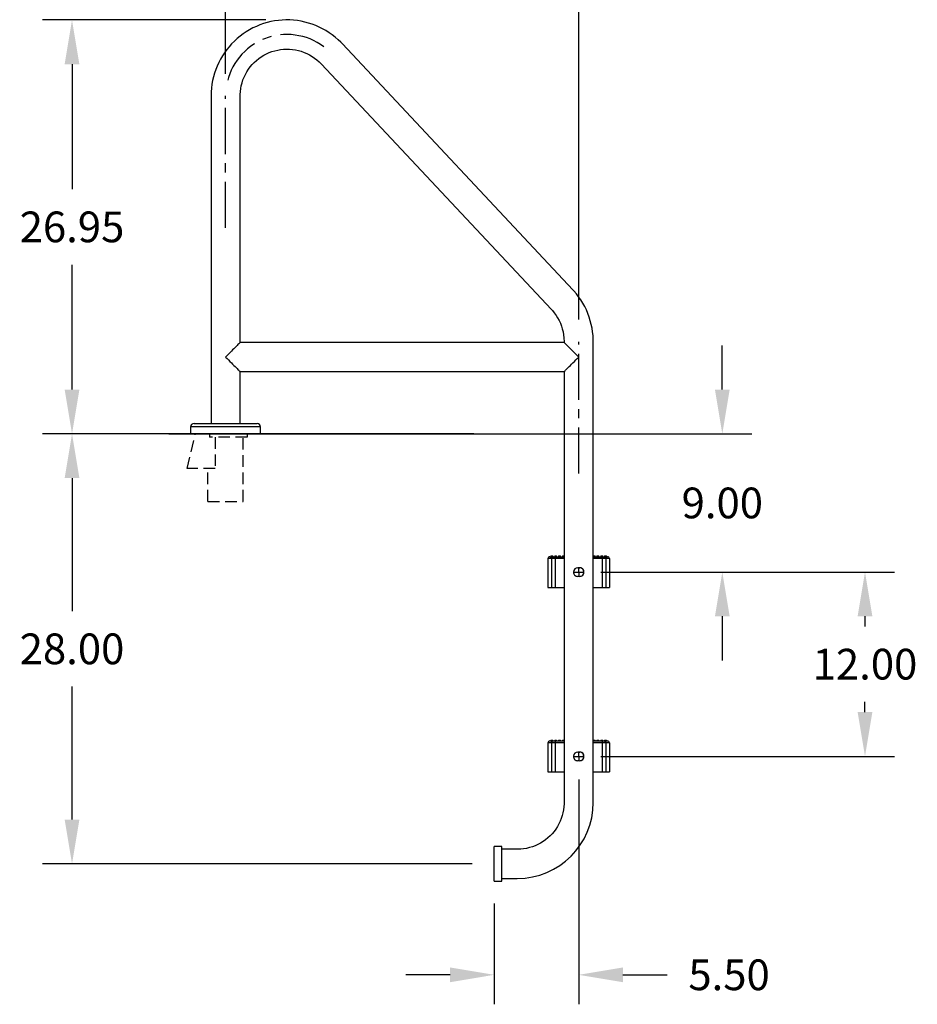
# Model space of a CAD drawing. Extents: x -13 to 92, y -94 to 12.
# Drawn here: x -13 to 45, y -94 to -30 of the extents above; entities that cross this region are included whole.
import ezdxf

# ---------------------------------------------------------------- set-up
doc = ezdxf.new("R2010")
doc.units = 0
doc.header["$LTSCALE"] = 6
doc.header["$MEASUREMENT"] = 0
doc.header["$PDSIZE"] = -1
doc.linetypes.add('CENTERX2', pattern=[0.8, 0.5, -0.1, 0.1, -0.1])
doc.linetypes.add('HIDDEN2', pattern=[0.1875, 0.125, -0.0625])
doc.layers.get('0').update_dxf_attribs({"linetype": 'CONTINUOUS'})
doc.layers.get('DEFPOINTS').update_dxf_attribs({"linetype": 'CONTINUOUS'})
doc.layers.add('HID', color=7, linetype='HIDDEN2')
doc.styles.add('ARIAL', font='ARIAL.TTF')
doc.dimstyles.get("Standard").update_dxf_attribs({"dimtxt": 0.18, "dimasz": 0.18, "dimexe": 0.18, "dimexo": 0.0625, "dimgap": 0.09, "dimtad": 0, "dimtih": 1, "dimtoh": 1, "dimdec": 4, "dimzin": 0, "dimtxsty": 'STANDARD', "dimcen": 0.09, "dimazin": 3, "dimtfac": 1, "dimtdec": 4, "dimtofl": 0, "dimtmove": 0, "dimatfit": 3, "dimtolj": 1, "dimtzin": 0})

# ---------------------------------------------------------------- blocks, each defined once
blk = doc.blocks.new('*D16')
at = {"color": 0}
for p, q in [((2.616, -30.071), (-11.923, -30.071)), ((-10.003, -32.951), (-10.003, -41.084)), ((-10.003, -54.139), (-10.003, -46.006)), ((-6.575, -57.019), (-11.923, -57.019))]:
    blk.add_line(p, q, dxfattribs=at)
for points in [[(-10.483, -32.951), (-9.523, -32.951), (-10.003, -30.071)], [(-10.483, -54.139), (-9.523, -54.139), (-10.003, -57.019)]]:
    blk.add_solid(points, dxfattribs=at)
at = {"layer": 'DEFPOINTS', "color": 0}
for p in [(-10.003, -30.071), (4.056, -30.071), (-5.135, -57.019)]:
    blk.add_point(p, dxfattribs=at)
at = {"color": 0, "insert": (-10.003, -43.545), "char_height": 2, "attachment_point": 5, "style": 'ARIAL'}
blk.add_mtext('\\A1;26.95', dxfattribs=at)
blk = doc.blocks.new('*D17')
at = {"color": 0}
for p, q in [((0, -33.579), (0, -22.784)), ((23, -49.579), (23, -22.784)), ((2.88, -24.704), (6.672, -24.704)), ((20.12, -24.704), (16.328, -24.704))]:
    blk.add_line(p, q, dxfattribs=at)
for points in [[(2.88, -24.224), (2.88, -25.184), (0, -24.704)], [(20.12, -24.224), (20.12, -25.184), (23, -24.704)]]:
    blk.add_solid(points, dxfattribs=at)
at = {"layer": 'DEFPOINTS', "color": 0}
for p in [(23, -24.704), (0, -35.019), (23, -51.019)]:
    blk.add_point(p, dxfattribs=at)
at = {"color": 0, "insert": (11.5, -24.704), "char_height": 2, "attachment_point": 5, "style": 'ARIAL'}
blk.add_mtext('\\A1;23.00', dxfattribs=at)
blk = doc.blocks.new('*D18')
at = {"color": 0}
for p, q in [((32.354, -54.139), (32.354, -51.259)), ((-3.695, -57.019), (34.274, -57.019)), ((24.783, -66.021), (34.274, -66.021)), ((32.354, -68.901), (32.354, -71.781))]:
    blk.add_line(p, q, dxfattribs=at)
for points in [[(31.874, -54.139), (32.834, -54.139), (32.354, -57.019)], [(31.874, -68.901), (32.834, -68.901), (32.354, -66.021)]]:
    blk.add_solid(points, dxfattribs=at)
at = {"layer": 'DEFPOINTS', "color": 0}
for p in [(-5.135, -57.019), (32.354, -57.019), (23.343, -66.021)]:
    blk.add_point(p, dxfattribs=at)
at = {"color": 0, "insert": (32.354, -61.52), "char_height": 2, "attachment_point": 5, "style": 'ARIAL'}
blk.add_mtext('\\A1;9.00', dxfattribs=at)
blk = doc.blocks.new('*D19')
at = {"color": 0}
for p, q in [((16.175, -57.019), (-11.923, -57.019)), ((-10.003, -59.899), (-10.003, -68.558)), ((-10.003, -82.139), (-10.003, -73.481)), ((16.06, -85.019), (-11.923, -85.019))]:
    blk.add_line(p, q, dxfattribs=at)
for points in [[(-10.483, -59.899), (-9.523, -59.899), (-10.003, -57.019)], [(-10.483, -82.139), (-9.523, -82.139), (-10.003, -85.019)]]:
    blk.add_solid(points, dxfattribs=at)
at = {"layer": 'DEFPOINTS', "color": 0}
for p in [(17.615, -57.019), (-10.003, -85.019), (17.5, -85.019)]:
    blk.add_point(p, dxfattribs=at)
at = {"color": 0, "insert": (-10.003, -71.019), "char_height": 2, "attachment_point": 5, "style": 'ARIAL'}
blk.add_mtext('\\A1;28.00', dxfattribs=at)
blk = doc.blocks.new('*D20')
at = {"color": 0}
for p, q in [((24.44, -66.019), (43.568, -66.019)), ((41.648, -68.899), (41.648, -69.555)), ((41.648, -75.139), (41.648, -74.477)), ((24.44, -78.019), (43.568, -78.019))]:
    blk.add_line(p, q, dxfattribs=at)
for points in [[(41.168, -68.899), (42.128, -68.899), (41.648, -66.019)], [(41.168, -75.139), (42.128, -75.139), (41.648, -78.019)]]:
    blk.add_solid(points, dxfattribs=at)
at = {"layer": 'DEFPOINTS', "color": 0}
for p in [(23, -66.019), (41.648, -66.019), (23, -78.019)]:
    blk.add_point(p, dxfattribs=at)
at = {"color": 0, "insert": (41.648, -72.016), "char_height": 2, "attachment_point": 5, "style": 'ARIAL'}
blk.add_mtext('\\A1;12.00', dxfattribs=at)
blk = doc.blocks.new('*D21')
at = {"color": 0}
for p, q in [((23, -79.516), (23, -94.163)), ((17.5, -87.589), (17.5, -94.163)), ((14.62, -92.243), (11.74, -92.243)), ((25.88, -92.243), (28.76, -92.243))]:
    blk.add_line(p, q, dxfattribs=at)
for points in [[(14.62, -91.763), (14.62, -92.723), (17.5, -92.243)], [(25.88, -91.763), (25.88, -92.723), (23, -92.243)]]:
    blk.add_solid(points, dxfattribs=at)
at = {"layer": 'DEFPOINTS', "color": 0}
for p in [(23, -78.076), (17.5, -86.149), (17.5, -92.243)]:
    blk.add_point(p, dxfattribs=at)
at = {"color": 0, "insert": (32.794, -92.243), "char_height": 2, "attachment_point": 5, "style": 'ARIAL'}
blk.add_mtext('\\A1;5.50', dxfattribs=at)

msp = doc.modelspace()

# ---------------------------------------------------------------- linework, layer by layer
at = {"color": 7, "linetype": 'CONTINUOUS'}
for p, q in [((3.437, -30.102), (3.191, -30.136)), ((3.684, -30.08), (3.437, -30.102)), ((3.932, -30.07), (3.684, -30.08)), ((4.18, -30.073), (3.932, -30.07)), ((4.428, -30.088), (4.18, -30.073)), ((4.674, -30.116), (4.428, -30.088)), ((4.919, -30.156), (4.674, -30.116)), ((1.562, -30.712), (1.349, -30.839)), ((1.781, -30.595), (1.562, -30.712)), ((2.005, -30.489), (1.781, -30.595)), ((2.235, -30.395), (2.005, -30.489)), ((2.469, -30.312), (2.235, -30.395)), ((2.707, -30.241), (2.469, -30.312)), ((2.948, -30.183), (2.707, -30.241)), ((3.191, -30.136), (2.948, -30.183)), ((5.162, -30.208), (4.919, -30.156)), ((5.401, -30.272), (5.162, -30.208)), ((5.637, -30.348), (5.401, -30.272)), ((5.87, -30.436), (5.637, -30.348)), ((6.097, -30.535), (5.87, -30.436)), ((6.319, -30.646), (6.097, -30.535)), ((6.535, -30.768), (6.319, -30.646)), ((6.745, -30.9), (6.535, -30.768)), ((0.753, -31.283), (0.57, -31.451)), ((0.944, -31.125), (0.753, -31.283)), ((1.143, -30.977), (0.944, -31.125)), ((1.349, -30.839), (1.143, -30.977)), ((6.948, -31.043), (6.745, -30.9)), ((7.143, -31.196), (6.948, -31.043)), ((7.331, -31.358), (7.143, -31.196)), ((7.51, -31.529), (7.331, -31.358)), ((0.074, -32.005), (-0.072, -32.206)), ((0.23, -31.812), (0.074, -32.005)), ((0.395, -31.627), (0.23, -31.812)), ((0.57, -31.451), (0.395, -31.627)), ((3.204, -32.075), (3.393, -32.03)), ((3.393, -32.03), (3.585, -31.998)), ((3.585, -31.998), (3.779, -31.977)), ((3.779, -31.977), (3.973, -31.97)), ((3.973, -31.97), (4.168, -31.974)), ((4.168, -31.974), (4.362, -31.991)), ((4.362, -31.991), (4.555, -32.02)), ((4.555, -32.02), (4.745, -32.062)), ((7.611, -31.634), (7.51, -31.529)), ((22.611, -47.634), (7.611, -31.634)), ((-0.334, -32.627), (-0.448, -32.847)), ((-0.208, -32.413), (-0.334, -32.627)), ((-0.072, -32.206), (-0.208, -32.413)), ((2.009, -32.709), (2.161, -32.586)), ((2.161, -32.586), (2.32, -32.474)), ((2.32, -32.474), (2.486, -32.372)), ((2.486, -32.372), (2.658, -32.281)), ((2.658, -32.281), (2.835, -32.201)), ((2.835, -32.201), (3.017, -32.132)), ((3.017, -32.132), (3.204, -32.075)), ((4.745, -32.062), (4.932, -32.115)), ((4.932, -32.115), (5.116, -32.181)), ((5.116, -32.181), (5.295, -32.258)), ((5.295, -32.258), (5.468, -32.346)), ((5.468, -32.346), (5.636, -32.445)), ((5.636, -32.445), (5.797, -32.555)), ((5.797, -32.555), (5.95, -32.675)), ((5.95, -32.675), (6.096, -32.804)), ((-0.643, -33.304), (-0.723, -33.538)), ((-0.551, -33.073), (-0.643, -33.304)), ((-0.448, -32.847), (-0.551, -33.073)), ((1.384, -33.451), (1.49, -33.287)), ((1.49, -33.287), (1.606, -33.13)), ((1.606, -33.13), (1.731, -32.981)), ((1.731, -32.981), (1.866, -32.841)), ((1.866, -32.841), (2.009, -32.709)), ((6.096, -32.804), (6.225, -32.933)), ((6.225, -32.933), (21.225, -48.933)), ((-0.792, -33.777), (-0.848, -34.019)), ((-0.723, -33.538), (-0.792, -33.777)), ((1.134, -33.977), (1.206, -33.797)), ((1.206, -33.797), (1.29, -33.621)), ((1.29, -33.621), (1.384, -33.451)), ((-0.924, -34.509), (-0.943, -34.756)), ((-0.892, -34.263), (-0.924, -34.509)), ((-0.848, -34.019), (-0.892, -34.263)), ((0.963, -34.736), (0.988, -34.542)), ((0.988, -34.542), (1.024, -34.351)), ((1.024, -34.351), (1.073, -34.163)), ((1.073, -34.163), (1.134, -33.977)), ((-0.943, -34.756), (-0.95, -34.991)), ((-0.95, -35.019), (-0.95, -56.349)), ((0.95, -35.019), (0.951, -34.93)), ((0.95, -51.069), (0.95, -35.019)), ((0.951, -34.93), (0.963, -34.736)), ((22.685, -47.714), (22.611, -47.634)), ((22.846, -47.903), (22.685, -47.714)), ((22.997, -48.1), (22.846, -47.903)), ((23.138, -48.304), (22.997, -48.1)), ((23.269, -48.514), (23.138, -48.304)), ((23.39, -48.731), (23.269, -48.514)), ((21.23, -48.929), (21.225, -48.933)), ((21.225, -48.933), (21.225, -48.933)), ((21.225, -48.933), (21.285, -49)), ((21.285, -49), (21.41, -49.15)), ((21.41, -49.15), (21.524, -49.307)), ((21.524, -49.307), (21.628, -49.472)), ((23.499, -48.954), (23.39, -48.731)), ((23.596, -49.182), (23.499, -48.954)), ((23.683, -49.415), (23.596, -49.182)), ((21.628, -49.472), (21.722, -49.643)), ((21.722, -49.643), (21.804, -49.819)), ((21.804, -49.819), (21.875, -50)), ((21.875, -50), (21.934, -50.186)), ((23.757, -49.652), (23.683, -49.415)), ((23.82, -49.892), (23.757, -49.652)), ((23.87, -50.135), (23.82, -49.892)), ((21.934, -50.186), (21.981, -50.375)), ((21.981, -50.375), (22.016, -50.567)), ((22.016, -50.567), (22.039, -50.76)), ((23.908, -50.38), (23.87, -50.135)), ((23.934, -50.627), (23.908, -50.38)), ((23.948, -50.874), (23.934, -50.627)), ((22.05, -51.069), (0.95, -51.069)), ((22.039, -50.76), (22.05, -51.019)), ((22.05, -51.019), (22.05, -51.069)), ((23.95, -51.019), (23.948, -50.874)), ((23.95, -81.019), (23.95, -51.019)), ((0.95, -56.349), (0.95, -52.969)), ((0.95, -52.969), (22.05, -52.969)), ((22.05, -52.969), (22.05, -81.019)), ((-2.055, -56.349), (0, -56.349)), ((0, -56.349), (2.055, -56.349)), ((-2.275, -56.569), (-2.275, -57.019)), ((0, -56.569), (-2.275, -56.569)), ((1.406, -57.019), (-1.975, -57.019)), ((2.275, -56.569), (0, -56.569)), ((2.275, -57.019), (2.275, -56.569)), ((21, -65.144), (21, -67.019)), ((21.227, -65.144), (21, -65.144)), ((21.125, -65.019), (21.352, -65.019)), ((21.188, -64.957), (21.188, -65.019)), ((21.188, -64.957), (21.312, -64.957)), ((21.23, -65.12), (21.227, -65.144)), ((21.476, -65.144), (21.227, -65.144)), ((21.227, -65.144), (21.227, -67.019)), ((21.237, -65.097), (21.23, -65.12)), ((21.248, -65.075), (21.237, -65.097)), ((21.264, -65.056), (21.248, -65.075)), ((21.283, -65.04), (21.264, -65.056)), ((21.304, -65.029), (21.283, -65.04)), ((21.328, -65.022), (21.304, -65.029)), ((21.312, -65.019), (21.312, -64.957)), ((21.352, -65.019), (21.328, -65.022)), ((21.352, -65.019), (21.476, -65.019)), ((21.437, -64.957), (21.437, -65.019)), ((21.437, -64.957), (21.562, -64.957)), ((21.476, -65.019), (22.05, -65.019)), ((21.476, -65.019), (21.476, -65.144)), ((22.05, -65.144), (21.476, -65.144)), ((21.476, -65.144), (21.476, -67.019)), ((21.562, -65.019), (21.562, -64.957)), ((21.687, -64.957), (21.687, -65.019)), ((21.687, -64.957), (21.812, -64.957)), ((21.812, -65.019), (21.812, -64.957)), ((21.937, -64.957), (21.937, -65.019)), ((21.937, -64.957), (22.05, -64.957)), ((23.95, -64.957), (24.062, -64.957)), ((23.95, -65.019), (24.524, -65.019)), ((24.524, -65.144), (23.95, -65.144)), ((24.062, -65.019), (24.062, -64.957)), ((24.187, -64.957), (24.187, -65.019)), ((24.187, -64.957), (24.312, -64.957)), ((24.312, -65.019), (24.312, -64.957)), ((24.437, -64.957), (24.437, -65.019)), ((24.437, -64.957), (24.562, -64.957)), ((24.524, -65.019), (24.524, -65.144)), ((24.524, -65.019), (24.648, -65.019)), ((24.524, -65.144), (24.524, -67.019)), ((24.773, -65.144), (24.524, -65.144)), ((24.562, -65.019), (24.562, -64.957)), ((24.648, -65.019), (24.875, -65.019)), ((24.648, -65.019), (24.672, -65.022)), ((24.672, -65.022), (24.696, -65.029)), ((24.688, -64.957), (24.688, -65.019)), ((24.688, -64.957), (24.812, -64.957)), ((24.696, -65.029), (24.717, -65.04)), ((24.717, -65.04), (24.736, -65.056)), ((24.736, -65.056), (24.752, -65.075)), ((24.752, -65.075), (24.763, -65.097)), ((24.763, -65.097), (24.77, -65.12)), ((24.77, -65.12), (24.773, -65.144)), ((24.773, -65.144), (24.773, -67.019)), ((25, -65.144), (24.773, -65.144)), ((24.812, -65.019), (24.812, -64.957)), ((25, -65.144), (25, -67.019)), ((22.656, -66.018), (23, -66.019)), ((22.939, -65.738), (23.002, -65.738)), ((22.939, -65.738), (22.939, -65.738)), ((23.064, -65.739), (22.939, -65.738)), ((23, -65.944), (23.001, -65.907)), ((23, -65.982), (23, -65.944)), ((23, -66.019), (23, -65.982)), ((23, -66.019), (23.343, -66.021)), ((23, -66.019), (23, -66.057)), ((23.001, -65.769), (23.002, -65.738)), ((23.001, -65.802), (23.001, -65.769)), ((23.001, -65.835), (23.001, -65.802)), ((23.001, -65.871), (23.001, -65.835)), ((23.001, -65.907), (23.001, -65.871)), ((23.002, -65.738), (23.064, -65.739)), ((23.064, -65.739), (23.064, -65.739)), ((22.998, -66.3), (22.936, -66.3)), ((22.999, -66.27), (22.998, -66.3)), ((23.061, -66.301), (22.998, -66.3)), ((23, -66.095), (22.999, -66.132)), ((22.999, -66.132), (22.999, -66.168)), ((22.999, -66.168), (22.999, -66.203)), ((22.999, -66.203), (22.999, -66.237)), ((22.999, -66.237), (22.999, -66.27)), ((23, -66.057), (23, -66.095)), ((21, -67.019), (21.227, -67.019)), ((21.227, -67.019), (21.476, -67.019)), ((21.476, -67.019), (22.05, -67.019)), ((23.95, -67.019), (24.524, -67.019)), ((24.524, -67.019), (24.773, -67.019)), ((24.773, -67.019), (25, -67.019)), ((21, -77.144), (21, -79.019)), ((21.227, -77.144), (21, -77.144)), ((21.125, -77.019), (21.352, -77.019)), ((21.188, -76.957), (21.188, -77.019)), ((21.188, -76.957), (21.312, -76.957)), ((21.23, -77.12), (21.227, -77.144)), ((21.476, -77.144), (21.227, -77.144)), ((21.227, -77.144), (21.227, -79.019)), ((21.237, -77.097), (21.23, -77.12)), ((21.248, -77.075), (21.237, -77.097)), ((21.264, -77.056), (21.248, -77.075)), ((21.283, -77.04), (21.264, -77.056)), ((21.304, -77.029), (21.283, -77.04)), ((21.328, -77.022), (21.304, -77.029)), ((21.312, -77.019), (21.312, -76.957)), ((21.352, -77.019), (21.328, -77.022)), ((21.352, -77.019), (21.476, -77.019)), ((21.437, -76.957), (21.437, -77.019)), ((21.437, -76.957), (21.562, -76.957)), ((21.476, -77.019), (22.05, -77.019)), ((21.476, -77.019), (21.476, -77.144)), ((21.476, -77.144), (21.476, -79.019)), ((22.05, -77.144), (21.476, -77.144)), ((21.562, -77.019), (21.562, -76.957)), ((21.687, -76.957), (21.687, -77.019)), ((21.687, -76.957), (21.812, -76.957)), ((21.812, -77.019), (21.812, -76.957)), ((21.937, -76.957), (21.937, -77.019)), ((21.937, -76.957), (22.05, -76.957)), ((23.95, -76.957), (24.062, -76.957)), ((23.95, -77.019), (24.524, -77.019)), ((24.524, -77.144), (23.95, -77.144)), ((24.062, -77.019), (24.062, -76.957)), ((24.187, -76.957), (24.187, -77.019)), ((24.187, -76.957), (24.312, -76.957)), ((24.312, -77.019), (24.312, -76.957)), ((24.437, -76.957), (24.437, -77.019)), ((24.437, -76.957), (24.562, -76.957)), ((24.524, -77.019), (24.524, -77.144)), ((24.524, -77.019), (24.648, -77.019)), ((24.524, -77.144), (24.524, -79.019)), ((24.773, -77.144), (24.524, -77.144)), ((24.562, -77.019), (24.562, -76.957)), ((24.648, -77.019), (24.875, -77.019)), ((24.648, -77.019), (24.672, -77.022)), ((24.672, -77.022), (24.696, -77.029)), ((24.688, -76.957), (24.688, -77.019)), ((24.688, -76.957), (24.812, -76.957)), ((24.696, -77.029), (24.717, -77.04)), ((24.717, -77.04), (24.736, -77.056)), ((24.736, -77.056), (24.752, -77.075)), ((24.752, -77.075), (24.763, -77.097)), ((24.763, -77.097), (24.77, -77.12)), ((24.77, -77.12), (24.773, -77.144)), ((24.773, -77.144), (24.773, -79.019)), ((25, -77.144), (24.773, -77.144)), ((24.812, -77.019), (24.812, -76.957)), ((25, -77.144), (25, -79.019)), ((22.656, -78.018), (23, -78.019)), ((22.939, -77.738), (23.002, -77.738)), ((22.939, -77.738), (22.939, -77.738)), ((23.064, -77.739), (22.939, -77.738)), ((23, -78.095), (22.999, -78.132)), ((22.999, -78.132), (22.999, -78.168)), ((22.999, -78.168), (22.999, -78.203)), ((22.999, -78.203), (22.999, -78.237)), ((23, -77.944), (23.001, -77.907)), ((23, -77.982), (23, -77.944)), ((23, -78.019), (23, -77.982)), ((23, -78.019), (23.343, -78.021)), ((23, -78.019), (23, -78.057)), ((23, -78.057), (23, -78.095)), ((23.001, -77.769), (23.002, -77.738)), ((23.001, -77.802), (23.001, -77.769)), ((23.001, -77.835), (23.001, -77.802)), ((23.001, -77.871), (23.001, -77.835)), ((23.001, -77.907), (23.001, -77.871)), ((23.002, -77.738), (23.064, -77.739)), ((23.064, -77.739), (23.064, -77.739)), ((22.998, -78.3), (22.936, -78.3)), ((22.999, -78.27), (22.998, -78.3)), ((23.061, -78.301), (22.998, -78.3)), ((22.999, -78.237), (22.999, -78.27)), ((21, -79.019), (21.227, -79.019)), ((21.227, -79.019), (21.476, -79.019)), ((21.476, -79.019), (22.05, -79.019)), ((23.95, -79.019), (24.524, -79.019)), ((24.524, -79.019), (24.773, -79.019)), ((24.773, -79.019), (25, -79.019)), ((22.037, -81.303), (22.012, -81.496)), ((22.049, -81.109), (22.037, -81.303)), ((22.05, -81.019), (22.049, -81.109)), ((21.927, -81.876), (21.866, -82.061)), ((21.976, -81.688), (21.927, -81.876)), ((22.012, -81.496), (21.976, -81.688)), ((21.616, -82.588), (21.51, -82.752)), ((21.71, -82.418), (21.616, -82.588)), ((21.794, -82.242), (21.71, -82.418)), ((21.866, -82.061), (21.794, -82.242)), ((20.991, -83.33), (20.839, -83.452)), ((21.134, -83.198), (20.991, -83.33)), ((21.269, -83.058), (21.134, -83.198)), ((21.394, -82.909), (21.269, -83.058)), ((21.51, -82.752), (21.394, -82.909)), ((18, -83.889), (17.5, -83.889)), ((17.5, -86.149), (17.5, -83.889)), ((18, -84.069), (18, -83.889)), ((19.796, -83.964), (19.607, -84.008)), ((19.983, -83.907), (19.796, -83.964)), ((20.165, -83.838), (19.983, -83.907)), ((20.342, -83.758), (20.165, -83.838)), ((20.514, -83.667), (20.342, -83.758)), ((20.68, -83.565), (20.514, -83.667)), ((20.839, -83.452), (20.68, -83.565)), ((19, -84.069), (18, -84.069)), ((18, -84.076), (18, -84.069)), ((18, -84.069), (18, -84.069)), ((18, -84.097), (18, -84.076)), ((18, -84.131), (18, -84.097)), ((18, -84.178), (18, -84.131)), ((18, -84.238), (18, -84.178)), ((18, -84.308), (18, -84.238)), ((18, -84.389), (18, -84.308)), ((18, -84.48), (18, -84.389)), ((18, -84.578), (18, -84.48)), ((18, -84.683), (18, -84.578)), ((19, -84.069), (19, -84.069)), ((19.037, -84.069), (19, -84.069)), ((19.221, -84.061), (19.037, -84.069)), ((19.415, -84.041), (19.221, -84.061)), ((19.607, -84.008), (19.415, -84.041)), ((18, -84.792), (18, -84.683)), ((18, -84.905), (18, -84.792)), ((18, -85.019), (18, -84.905)), ((18, -85.134), (18, -85.019)), ((18, -85.247), (18, -85.134)), ((18, -85.356), (18, -85.247)), ((18, -85.461), (18, -85.356)), ((18, -85.559), (18, -85.461)), ((18, -85.649), (18, -85.559)), ((18, -85.731), (18, -85.649)), ((18, -85.801), (18, -85.731)), ((18, -85.861), (18, -85.801)), ((18, -85.908), (18, -85.861)), ((17.5, -86.149), (18, -86.149)), ((18, -85.942), (18, -85.908)), ((18, -85.962), (18, -85.942)), ((18, -85.969), (18, -85.962)), ((18, -85.969), (19, -85.969)), ((18, -86.149), (18, -85.969))]:
    msp.add_line(p, q, dxfattribs=at)
at = {"color": 7, "linetype": 'CENTERX2'}
for p, q in [((0, -43.603), (0, -35.019)), ((23, -59.603), (23, -51.019))]:
    msp.add_line(p, q, dxfattribs=at)
at = {"linetype": 'CONTINUOUS'}
msp.add_line((2.275, -57.019), (-2.275, -57.019), dxfattribs=at)
msp.add_line((0.95, -57.019), (-0.95, -57.019))
msp.add_line((0.95, -57.019), (-0.95, -57.019))
at = {"color": 7, "linetype": 'CONTINUOUS', "flags": 128}
for points in [[(0.95, -51.069), (0.949, -51.071), (0.939, -51.08), (0.92, -51.1), (0.891, -51.129), (0.853, -51.167), (0.806, -51.213), (0.751, -51.268), (0.689, -51.331), (0.619, -51.401), (0.543, -51.477), (0.461, -51.558), (0.375, -51.645), (0.284, -51.735), (0.191, -51.828), (0.096, -51.923), (0, -52.019)], [(23, -52.019), (22.904, -51.923), (22.809, -51.828), (22.716, -51.735), (22.625, -51.645), (22.539, -51.558), (22.457, -51.477), (22.381, -51.401), (22.311, -51.331), (22.249, -51.268), (22.194, -51.213), (22.147, -51.167), (22.109, -51.129), (22.08, -51.1), (22.061, -51.08), (22.051, -51.071), (22.05, -51.069)], [(0, -52.019), (0.096, -52.116), (0.191, -52.211), (0.284, -52.304), (0.375, -52.394), (0.461, -52.48), (0.543, -52.562), (0.619, -52.638), (0.689, -52.708), (0.751, -52.771), (0.806, -52.826), (0.853, -52.872), (0.891, -52.91), (0.92, -52.939), (0.939, -52.958), (0.949, -52.968), (0.95, -52.969)], [(22.05, -52.969), (22.051, -52.968), (22.061, -52.958), (22.08, -52.939), (22.109, -52.91), (22.147, -52.872), (22.194, -52.826), (22.249, -52.771), (22.311, -52.708), (22.381, -52.638), (22.457, -52.562), (22.539, -52.48), (22.625, -52.394), (22.716, -52.304), (22.809, -52.211), (22.904, -52.116), (23, -52.019)]]:
    msp.add_lwpolyline(points, dxfattribs=at)
at = {"color": 7, "linetype": 'CENTERX2'}
msp.add_arc((4, -35.019), 4, 53.23105, 169.92134, dxfattribs=at)
at = {"color": 7, "linetype": 'CONTINUOUS'}
for centre, radius, start, end in [((-2.055, -56.569), 0.22, 90, 180), ((2.055, -56.569), 0.22, 0, 90), ((21.125, -65.144), 0.125, 90, 180), ((24.875, -65.144), 0.125, 0, 90), ((22.937, -66.019), 0.281, 89.68567, 179.68566), ((22.937, -66.019), 0.281, 179.68555, 269.68557), ((23.062, -66.02), 0.281, 269.6855, 89.68572), ((23.062, -66.02), 0.281, 269.68555, 359.68557), ((23.062, -66.02), 0.281, 359.68568, 89.68566), ((21.125, -77.144), 0.125, 90, 180), ((24.875, -77.144), 0.125, 0, 90), ((22.937, -78.019), 0.281, 89.68567, 179.68566), ((22.937, -78.019), 0.281, 179.68555, 269.68557), ((23.062, -78.02), 0.281, 269.6855, 89.68572), ((23.062, -78.02), 0.281, 269.68555, 359.68557), ((23.062, -78.02), 0.281, 359.68568, 89.68566), ((19, -81.019), 4.95, 270, 0)]:
    msp.add_arc(centre, radius, start, end, dxfattribs=at)
at = {"layer": 'HID'}
msp.add_line((-2.492, -59.279), (-1.975, -57.019), dxfattribs=at)
at = {"layer": 'HID', "color": 7}
for p, q in [((-1.058, -57.019), (-1.058, -57.237)), ((1.406, -57.019), (1.406, -57.237)), ((1.406, -57.237), (-1.058, -57.237)), ((-0.683, -57.237), (-0.683, -59.279)), ((1.15, -61.416, -0.157), (1.15, -57.237)), ((-0.683, -59.279), (-2.492, -59.279)), ((-1.15, -61.416), (-1.15, -59.279)), ((-1.15, -61.416), (1.15, -61.416, -0.157))]:
    msp.add_line(p, q, dxfattribs=at)

# ---------------------------------------------------------------- dimensions: what is measured, and where the dimension line sits
at = {"color": 7}
dim = msp.add_linear_dim(base=(23, -24.704), p1=(0, -35.019), p2=(23, -51.019), dimstyle='STANDARD', override={"dimscale": 16, "dimtxt": 0.125, "dimexe": 0.12, "dimexo": 0.09, "dimdec": 2, "dimtxsty": 'ARIAL', "dimcen": 0.19, "dimtdec": 2}, dxfattribs=at)
dim.commit()
dim.dimension.update_dxf_attribs({"geometry": '*D17', "text_midpoint": (11.5, -24.704)})
for base, p1, p2, picture, middle in [((-10.003, -30.071), (-5.135, -57.019), (4.056, -30.071), '*D16', (-10.003, -43.545)), ((-10.003, -85.019), (17.615, -57.019), (17.5, -85.019), '*D19', (-10.003, -71.019))]:
    dim = msp.add_linear_dim(base=base, p1=p1, p2=p2, angle=90, dimstyle='STANDARD', override={"dimscale": 16, "dimtxt": 0.125, "dimexe": 0.12, "dimexo": 0.09, "dimdec": 2, "dimtxsty": 'ARIAL', "dimcen": 0.19, "dimtdec": 2}, dxfattribs=at)
    dim.commit()
    dim.dimension.update_dxf_attribs({"geometry": picture, "text_midpoint": middle})
for base, p1, p2, picture, middle in [((32.354, -57.019), (23.343, -66.021), (-5.135, -57.019), '*D18', (32.354, -61.52)), ((41.648, -66.019), (23, -78.019), (23, -66.019), '*D20', (41.648, -72.016))]:
    dim = msp.add_linear_dim(base=base, p1=p1, p2=p2, angle=90, dimstyle='STANDARD', override={"dimscale": 16, "dimtxt": 0.125, "dimexe": 0.12, "dimexo": 0.09, "dimdec": 2, "dimtxsty": 'ARIAL', "dimcen": 0.19, "dimtdec": 2}, dxfattribs=at)
    dim.commit()
    dim.dimension.update_dxf_attribs({"geometry": picture, "text_midpoint": middle, "dimtype": 160})
dim = msp.add_linear_dim(base=(17.5, -92.243), p1=(23, -78.076), p2=(17.5, -86.149), dimstyle='STANDARD', override={"dimscale": 16, "dimtxt": 0.125, "dimexe": 0.12, "dimexo": 0.09, "dimdec": 2, "dimtxsty": 'ARIAL', "dimcen": 0.19, "dimtdec": 2}, dxfattribs=at)
dim.commit()
dim.dimension.update_dxf_attribs({"geometry": '*D21', "text_midpoint": (32.794, -92.243), "dimtype": 160})

doc.saveas('drawing.dxf')
